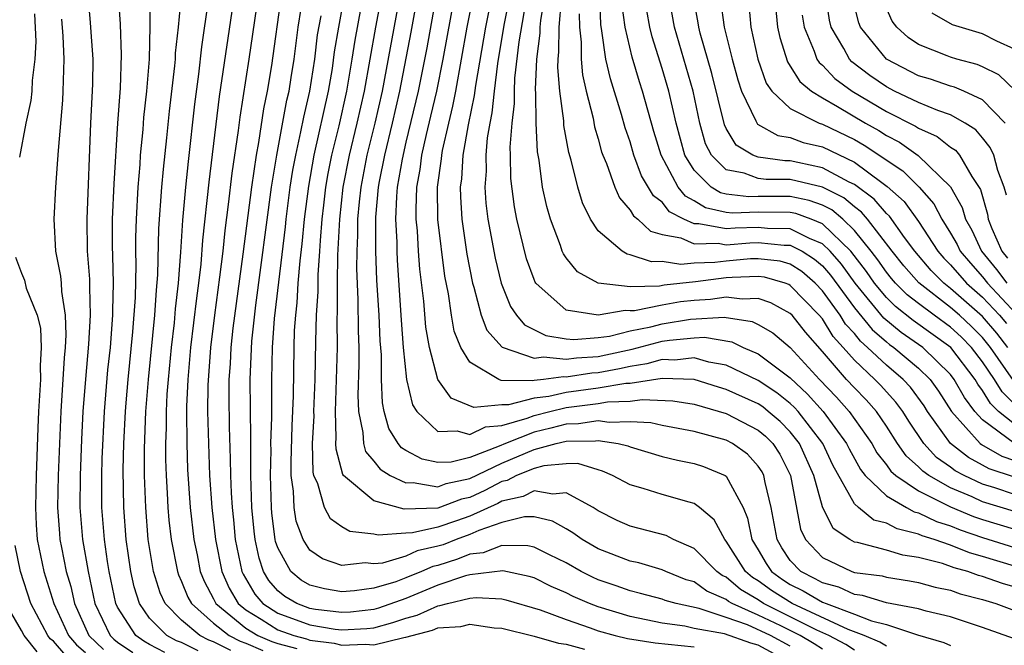
# Model space of a CAD drawing. Units: inches. Extents: x 2619000 to 2622000, y 1479000 to 1482000.
# Drawn here: x 2619031 to 2619092, y 1479744 to 1479783 of the extents above; entities that cross this region are included whole.
import ezdxf

# ---------------------------------------------------------------- set-up
doc = ezdxf.new("R2010")
doc.units = ezdxf.units.IN
doc.header["$MEASUREMENT"] = 0
doc.layers.add('LD26191479_2ft', color=234, linetype='Continuous')

msp = doc.modelspace()

# ---------------------------------------------------------------- linework, layer by layer
at = {"layer": 'LD26191479_2ft'}
for points, elevation in [([(2619081, 1479744.151), (2619080.485, 1479744.485), (2619079.605, 1479745), (2619078.398, 1479745.602), (2619077, 1479746.269), (2619075.369, 1479747), (2619075.137, 1479747.137), (2619075, 1479747.255), (2619073.783, 1479747.783), (2619073, 1479748.351), (2619072.494, 1479748.494), (2619071.225, 1479749), (2619071, 1479749.107), (2619069.536, 1479749.536), (2619069, 1479749.651), (2619067, 1479750.423), (2619066, 1479751), (2619065.419, 1479751.419), (2619065, 1479751.674), (2619064.146, 1479752.146), (2619063, 1479752.413), (2619062.416, 1479752.416), (2619061, 1479752.056), (2619059.563, 1479751.563), (2619059, 1479751.308), (2619058.144, 1479751), (2619057.321, 1479750.679), (2619057, 1479750.576), (2619055.712, 1479750.288), (2619055, 1479749.971), (2619053.534, 1479749.534), (2619053, 1479749.485), (2619052.462, 1479749.537), (2619051, 1479749.381), (2619049.789, 1479749.789), (2619049, 1479750.339), (2619048.579, 1479751), (2619048.151, 1479752.152), (2619048.026, 1479753), (2619047.988, 1479754.012), (2619047.847, 1479755), (2619047.833, 1479755.833), (2619047.899, 1479758.101), (2619047.981, 1479759.981), (2619048.024, 1479763), (2619048.058, 1479764.057), (2619048.121, 1479765), (2619048.213, 1479765.786), (2619048.287, 1479767), (2619048.403, 1479768.403), (2619048.534, 1479769.466), (2619048.673, 1479771), (2619048.936, 1479773.064), (2619049.28, 1479775), (2619050.165, 1479779), (2619050.41, 1479780.41), (2619050.555, 1479781.444), (2619050.81, 1479783), (2619051.542, 1479787)], 9318), ([(2619093, 1479753.819), (2619091.767, 1479754.233), (2619091, 1479754.467), (2619089.851, 1479755), (2619089.291, 1479755.292), (2619089, 1479755.523), (2619088.131, 1479756.131), (2619087.329, 1479757), (2619086.396, 1479758.397), (2619086.016, 1479759), (2619085.585, 1479759.585), (2619084.633, 1479760.633), (2619084.273, 1479761), (2619083, 1479762.203), (2619082.3, 1479763), (2619081.677, 1479763.677), (2619081, 1479764.771), (2619080.808, 1479765), (2619079, 1479766.871), (2619078.917, 1479766.917), (2619078.678, 1479767), (2619077.38, 1479767.38), (2619077, 1479767.425), (2619075.364, 1479767.364), (2619075, 1479767.332), (2619073.084, 1479767.084), (2619071.116, 1479766.884), (2619070.827, 1479766.827), (2619069, 1479766.787), (2619067.004, 1479767.004), (2619065.708, 1479767.708), (2619065, 1479768.591), (2619064.83, 1479768.83), (2619064.759, 1479769), (2619064.646, 1479769.354), (2619064.023, 1479771), (2619063.791, 1479771.791), (2619063.536, 1479773), (2619063.313, 1479774.687), (2619063.21, 1479775.21), (2619063.127, 1479777), (2619063.122, 1479778.878), (2619063.098, 1479779.098), (2619063.177, 1479781), (2619063.379, 1479782.621), (2619063.381, 1479783), (2619063.416, 1479783.416), (2619063.86, 1479786.14)], 9340), ([(2619079, 1479743.324), (2619077, 1479744.397), (2619076.537, 1479744.537), (2619074.897, 1479745.103), (2619073, 1479745.453), (2619072.419, 1479745.581), (2619071, 1479745.779), (2619069, 1479746.197), (2619067, 1479746.797), (2619066.472, 1479747), (2619065.453, 1479747.453), (2619065, 1479747.679), (2619064.073, 1479748.073), (2619063, 1479748.603), (2619062.694, 1479748.694), (2619061.051, 1479749.051), (2619059, 1479748.795), (2619058.73, 1479748.73), (2619057, 1479748.142), (2619055, 1479747.32), (2619053.294, 1479746.706), (2619053, 1479746.626), (2619051.535, 1479746.465), (2619051, 1479746.434), (2619049.363, 1479746.637), (2619049, 1479746.697), (2619048.185, 1479747), (2619047.438, 1479747.438), (2619047, 1479747.804), (2619046.448, 1479748.448), (2619046.123, 1479749), (2619045.84, 1479749.84), (2619045.584, 1479751), (2619045.52, 1479751.52), (2619045.39, 1479753), (2619045.327, 1479755), (2619045.313, 1479757), (2619045.324, 1479757.324), (2619045.282, 1479761), (2619045.385, 1479763.385), (2619045.627, 1479765.627), (2619046.606, 1479773), (2619046.938, 1479775), (2619047.571, 1479778.428), (2619047.705, 1479779), (2619047.848, 1479779.848), (2619048.02, 1479781), (2619048.28, 1479783), (2619048.653, 1479785.347)], 9314), ([(2619035.139, 1479785), (2619035.293, 1479783.293), (2619035.326, 1479782.674), (2619035.457, 1479781), (2619035.442, 1479779.442), (2619035.308, 1479777), (2619035.075, 1479771), (2619035.114, 1479769), (2619035.247, 1479767.247), (2619035.247, 1479766.753), (2619035.299, 1479765), (2619035.197, 1479763.197), (2619034.992, 1479761.008), (2619034.836, 1479759), (2619034.749, 1479757.252), (2619034.659, 1479755), (2619034.643, 1479753), (2619034.815, 1479751), (2619035.16, 1479749), (2619035.594, 1479747), (2619036.543, 1479745), (2619036.779, 1479744.779), (2619037, 1479744.596), (2619037.949, 1479743.949)], 9298), ([(2619039.948, 1479743.948), (2619039, 1479744.442), (2619038.651, 1479744.651), (2619038.138, 1479745), (2619037, 1479746.781), (2619036.895, 1479747), (2619036.474, 1479749), (2619036.369, 1479749.631), (2619036.18, 1479751), (2619036.022, 1479753), (2619036.013, 1479755), (2619036.038, 1479756.038), (2619036.179, 1479759), (2619036.403, 1479761.596), (2619036.556, 1479763), (2619036.716, 1479765), (2619036.708, 1479765.293), (2619036.747, 1479767), (2619036.706, 1479768.706), (2619036.677, 1479769.323), (2619036.685, 1479771), (2619036.793, 1479773.207), (2619037.013, 1479777), (2619037.178, 1479779.178), (2619037.258, 1479781.258), (2619037.177, 1479783.177), (2619037.054, 1479785)], 9300), ([(2619042.04, 1479744.04), (2619041, 1479744.568), (2619040.685, 1479744.685), (2619040.079, 1479745), (2619039, 1479746.097), (2619038.38, 1479747), (2619038.045, 1479748.045), (2619037.833, 1479749), (2619037.545, 1479751), (2619037.395, 1479753), (2619037.356, 1479755.356), (2619037.393, 1479757), (2619037.493, 1479759), (2619037.535, 1479759.535), (2619037.659, 1479761), (2619037.963, 1479763.963), (2619038.119, 1479766.119), (2619038.162, 1479768.162), (2619038.142, 1479769), (2619038.146, 1479769.854), (2619038.175, 1479771), (2619038.29, 1479773), (2619038.411, 1479774.411), (2619038.442, 1479775), (2619038.598, 1479776.598), (2619038.647, 1479777.353), (2619038.83, 1479779), (2619038.995, 1479780.995), (2619039.048, 1479783.048), (2619039.069, 1479785)], 9302), ([(2619044.067, 1479744.067), (2619043, 1479744.616), (2619042.708, 1479744.708), (2619042.134, 1479745), (2619041, 1479745.971), (2619039.984, 1479747), (2619039.666, 1479747.666), (2619039.239, 1479749), (2619038.921, 1479751), (2619038.764, 1479753), (2619038.687, 1479755), (2619038.679, 1479756.679), (2619038.769, 1479759), (2619038.928, 1479761), (2619039.335, 1479765), (2619039.432, 1479766.568), (2619039.522, 1479767.522), (2619039.588, 1479770.412), (2619039.769, 1479773), (2619039.865, 1479774.135), (2619040.082, 1479776.083), (2619040.249, 1479777.752), (2619040.583, 1479780.583), (2619040.617, 1479781), (2619040.625, 1479781.375), (2619040.798, 1479783), (2619040.986, 1479785.014)], 9304), ([(2619042.665, 1479784.665), (2619042.236, 1479781.764), (2619042.057, 1479780.057), (2619041.811, 1479778.19), (2619041.401, 1479774.599), (2619041.234, 1479773), (2619041.057, 1479770.943), (2619040.935, 1479768.935), (2619040.785, 1479767), (2619040.6, 1479765.4), (2619040.528, 1479764.528), (2619040.344, 1479763), (2619040.155, 1479761), (2619040.086, 1479760.086), (2619040.038, 1479759), (2619040.035, 1479757.965), (2619039.996, 1479757), (2619040, 1479756), (2619040.032, 1479755), (2619040.109, 1479753.891), (2619040.148, 1479753), (2619040.211, 1479752.211), (2619040.352, 1479751), (2619040.735, 1479749), (2619040.799, 1479748.799), (2619041, 1479748.379), (2619041.397, 1479747.397), (2619041.611, 1479747), (2619043, 1479745.773), (2619043.966, 1479745), (2619044.649, 1479744.649), (2619045, 1479744.524), (2619046.077, 1479744.077)], 9306), ([(2619044.273, 1479785), (2619043.342, 1479778.657), (2619042.696, 1479773.304), (2619042.305, 1479769.695), (2619042.2, 1479768.2), (2619042.059, 1479767), (2619041.929, 1479766.071), (2619041.565, 1479763), (2619041.39, 1479761), (2619041.316, 1479759.316), (2619041.315, 1479759), (2619041.319, 1479757), (2619041.371, 1479755.371), (2619041.526, 1479753), (2619041.755, 1479751), (2619041.962, 1479750.038), (2619042.163, 1479749), (2619042.404, 1479748.404), (2619043, 1479747.302), (2619043.147, 1479747), (2619045, 1479745.46), (2619045.757, 1479745), (2619046.636, 1479744.636), (2619047, 1479744.502), (2619048.187, 1479744.187)], 9308), ([(2619045.773, 1479785), (2619045.193, 1479781), (2619044.631, 1479777.369), (2619044.532, 1479776.532), (2619044.134, 1479773.866), (2619043.912, 1479771.912), (2619043.696, 1479770.304), (2619043.565, 1479769), (2619043.372, 1479767.372), (2619043.046, 1479765), (2619042.794, 1479763), (2619042.631, 1479760.631), (2619042.625, 1479759), (2619042.673, 1479757), (2619042.751, 1479755), (2619042.889, 1479753), (2619043.117, 1479751), (2619043.513, 1479749), (2619043.965, 1479747.965), (2619044.541, 1479747), (2619045, 1479746.619), (2619045.972, 1479746.028), (2619047, 1479745.363), (2619048.002, 1479745), (2619048.791, 1479744.791), (2619049, 1479744.721), (2619050.523, 1479744.523), (2619051, 1479744.399), (2619052.468, 1479744.468), (2619053, 1479744.417), (2619054.883, 1479744.882), (2619055, 1479744.894), (2619056.665, 1479745.335), (2619057, 1479745.486), (2619058.44, 1479745.561), (2619059, 1479745.715), (2619060.516, 1479745.484), (2619061, 1479745.456), (2619063, 1479744.957), (2619064.526, 1479744.526), (2619065, 1479744.474), (2619066.146, 1479744.146)], 9310), ([(2619047.216, 1479785), (2619046.602, 1479780.602), (2619046.34, 1479779), (2619046.108, 1479777.892), (2619045.801, 1479775.801), (2619045.645, 1479775), (2619045.355, 1479773), (2619044.816, 1479768.816), (2619044.193, 1479764.193), (2619044.066, 1479763), (2619044.025, 1479761.975), (2619043.952, 1479761), (2619043.947, 1479759.947), (2619043.973, 1479758.027), (2619044.042, 1479756.042), (2619044.055, 1479755), (2619044.092, 1479753.908), (2619044.149, 1479753), (2619044.234, 1479752.234), (2619044.343, 1479751), (2619044.769, 1479749), (2619044.839, 1479748.839), (2619045.581, 1479747.581), (2619046.08, 1479747), (2619047, 1479746.405), (2619049, 1479745.671), (2619050.594, 1479745.406), (2619051, 1479745.356), (2619052.556, 1479745.444), (2619053, 1479745.493), (2619054.185, 1479745.815), (2619055, 1479746.099), (2619055.713, 1479746.287), (2619057, 1479746.866), (2619057.128, 1479746.872), (2619057.592, 1479747), (2619059, 1479747.337), (2619059.386, 1479747.386), (2619061, 1479747.298), (2619061.245, 1479747.245), (2619063.385, 1479746.615), (2619065, 1479745.998), (2619066.509, 1479745.491), (2619067, 1479745.302), (2619068.067, 1479745), (2619068.826, 1479744.826), (2619070.558, 1479744.558), (2619073, 1479744.299)], 9312), ([(2619085, 1479744.332), (2619084.595, 1479744.595), (2619083.613, 1479745), (2619082.617, 1479745.383), (2619079.112, 1479747), (2619077.819, 1479747.819), (2619077, 1479748.415), (2619076.632, 1479748.632), (2619076.203, 1479749), (2619075, 1479750.907), (2619074.91, 1479751), (2619074.238, 1479752.238), (2619073.323, 1479753), (2619073, 1479753.245), (2619072.676, 1479753.324), (2619071, 1479753.813), (2619069.804, 1479754.196), (2619069, 1479754.414), (2619067.894, 1479755), (2619067.275, 1479755.276), (2619067, 1479755.344), (2619065.739, 1479755.739), (2619065, 1479755.731), (2619063.609, 1479755.609), (2619063, 1479755.442), (2619061.912, 1479755), (2619061.314, 1479754.686), (2619061, 1479754.616), (2619059.935, 1479754.066), (2619059, 1479753.634), (2619058.48, 1479753.521), (2619057, 1479752.966), (2619054.896, 1479752.896), (2619053, 1479753.423), (2619051.117, 1479755), (2619051.063, 1479755.063), (2619050.642, 1479756.642), (2619050.635, 1479757), (2619050.654, 1479757.345), (2619050.603, 1479759), (2619050.678, 1479761), (2619050.723, 1479763), (2619050.713, 1479764.713), (2619050.739, 1479765.261), (2619050.725, 1479767), (2619050.751, 1479768.751), (2619050.869, 1479771), (2619051.091, 1479773), (2619051.483, 1479775), (2619051.969, 1479777), (2619052.414, 1479779), (2619053.128, 1479783), (2619053.508, 1479785)], 9322), ([(2619054.626, 1479785), (2619053.519, 1479779), (2619053.065, 1479777), (2619052.571, 1479775), (2619052.186, 1479773), (2619052.084, 1479772.084), (2619051.99, 1479771), (2619051.988, 1479770.011), (2619051.939, 1479769), (2619051.924, 1479767.924), (2619052.009, 1479765.991), (2619052.022, 1479764.022), (2619052.066, 1479763), (2619052.072, 1479761.928), (2619052.011, 1479760.011), (2619052.044, 1479759), (2619052.323, 1479757.676), (2619052.352, 1479757), (2619052.487, 1479756.487), (2619053, 1479755.891), (2619053.388, 1479755.388), (2619054.019, 1479755), (2619055, 1479754.541), (2619055.446, 1479754.554), (2619057, 1479754.296), (2619057.511, 1479754.489), (2619059, 1479754.813), (2619061, 1479755.775), (2619063, 1479756.618), (2619064.389, 1479757), (2619065, 1479757.152), (2619066.834, 1479757.167), (2619067, 1479757.193), (2619068.253, 1479757), (2619068.852, 1479756.852), (2619069, 1479756.785), (2619071, 1479756.189), (2619071.957, 1479755.957), (2619073, 1479755.754), (2619073.57, 1479755.57), (2619074.93, 1479755), (2619075, 1479754.953), (2619076.05, 1479753), (2619076.336, 1479752.336), (2619076.594, 1479751), (2619077, 1479750.349), (2619077.497, 1479749.497), (2619077.831, 1479749), (2619078.508, 1479748.508), (2619079, 1479748.193), (2619079.798, 1479747.799), (2619081, 1479747.094), (2619081.235, 1479747), (2619083, 1479746.349), (2619084.075, 1479745.924), (2619085, 1479745.687), (2619086.943, 1479745.057), (2619088.581, 1479744.581), (2619089, 1479744.391)], 9324), ([(2619093, 1479744.797), (2619091, 1479745.505), (2619089, 1479746.172), (2619087.47, 1479746.53), (2619087, 1479746.671), (2619085, 1479747.054), (2619083.503, 1479747.503), (2619083, 1479747.569), (2619082.02, 1479748.02), (2619081, 1479748.295), (2619080.556, 1479748.555), (2619079.655, 1479749), (2619079, 1479749.697), (2619078.477, 1479750.477), (2619078.171, 1479751), (2619077.81, 1479753), (2619077.431, 1479754.569), (2619077.35, 1479755), (2619077.232, 1479755.232), (2619077, 1479755.587), (2619076.322, 1479756.322), (2619075.389, 1479757), (2619075, 1479757.204), (2619073, 1479757.745), (2619071, 1479758.121), (2619070.288, 1479758.288), (2619069, 1479758.356), (2619067.69, 1479758.31), (2619067, 1479758.417), (2619065.781, 1479758.219), (2619065, 1479758.213), (2619064.044, 1479757.956), (2619063, 1479757.702), (2619061.219, 1479757), (2619060.82, 1479756.82), (2619059, 1479756.116), (2619057.829, 1479755.829), (2619057, 1479755.805), (2619056.014, 1479756.014), (2619055, 1479756.561), (2619054.728, 1479756.728), (2619054.519, 1479757), (2619053.929, 1479757.929), (2619053.65, 1479759), (2619053.531, 1479759.531), (2619053.482, 1479761), (2619053.472, 1479762.528), (2619053.397, 1479763.397), (2619053.327, 1479765), (2619053.196, 1479767.196), (2619053.129, 1479769), (2619053.131, 1479771.131), (2619053.299, 1479773), (2619053.359, 1479773.359), (2619053.682, 1479775), (2619054.17, 1479777), (2619054.627, 1479779), (2619055.33, 1479782.67), (2619055.754, 1479785)], 9326), ([(2619056.888, 1479785), (2619056.299, 1479781.701), (2619055.768, 1479779), (2619055, 1479775.817), (2619054.759, 1479774.759), (2619054.464, 1479773), (2619054.412, 1479772.412), (2619054.355, 1479771), (2619054.427, 1479769.572), (2619054.426, 1479769), (2619054.447, 1479768.447), (2619054.703, 1479764.703), (2619054.838, 1479763), (2619055.031, 1479761), (2619055.413, 1479759.413), (2619055.684, 1479759), (2619057, 1479757.745), (2619058.204, 1479757.796), (2619059, 1479757.562), (2619059.964, 1479758.036), (2619061, 1479758.115), (2619062.572, 1479758.572), (2619063, 1479758.741), (2619063.983, 1479759), (2619065, 1479759.243), (2619067, 1479759.495), (2619067.596, 1479759.596), (2619069, 1479759.632), (2619069.753, 1479759.753), (2619071.663, 1479759.663), (2619073, 1479759.446), (2619075, 1479758.872), (2619077, 1479757.838), (2619077.452, 1479757.452), (2619077.9, 1479757), (2619078.335, 1479756.335), (2619079.014, 1479755), (2619079.64, 1479751.64), (2619079.938, 1479751), (2619081, 1479749.879), (2619082.843, 1479749), (2619083, 1479748.951), (2619084.725, 1479748.725), (2619085, 1479748.643), (2619086.431, 1479748.431), (2619087, 1479748.32), (2619088.034, 1479748.034), (2619089, 1479747.834), (2619089.611, 1479747.611), (2619091, 1479747.251), (2619091.837, 1479747), (2619093, 1479746.575)], 9328), ([(2619095, 1479747.462), (2619092.249, 1479748.249), (2619091, 1479748.693), (2619090.756, 1479748.757), (2619090.089, 1479749), (2619089.238, 1479749.238), (2619088.49, 1479749.51), (2619087, 1479749.885), (2619086.022, 1479750.022), (2619085, 1479750.333), (2619083.188, 1479750.811), (2619083, 1479750.845), (2619082.708, 1479751), (2619081.681, 1479751.681), (2619081, 1479753.051), (2619080.464, 1479755), (2619079.576, 1479757), (2619079, 1479757.728), (2619078.366, 1479758.366), (2619077.625, 1479759), (2619077.278, 1479759.278), (2619077, 1479759.464), (2619075, 1479760.377), (2619074.511, 1479760.51), (2619073, 1479760.988), (2619071, 1479761.065), (2619069, 1479760.741), (2619068.734, 1479760.734), (2619067, 1479760.441), (2619065, 1479760.184), (2619063.928, 1479759.928), (2619063, 1479759.831), (2619061.41, 1479759.41), (2619061, 1479759.416), (2619059.248, 1479759.248), (2619057.836, 1479759.836), (2619056.989, 1479760.989), (2619056.467, 1479763), (2619056.255, 1479764.255), (2619056.119, 1479765.881), (2619055.882, 1479767.882), (2619055.796, 1479769), (2619055.72, 1479770.28), (2619055.644, 1479771), (2619055.634, 1479771.634), (2619055.692, 1479773), (2619055.895, 1479774.105), (2619056.003, 1479775), (2619056.287, 1479776.287), (2619056.568, 1479777.432), (2619056.927, 1479779), (2619057.319, 1479781), (2619058.052, 1479785)], 9330), ([(2619093, 1479749.343), (2619091, 1479749.944), (2619090.175, 1479750.175), (2619089, 1479750.649), (2619087.983, 1479751), (2619087.231, 1479751.231), (2619087, 1479751.343), (2619085.66, 1479751.66), (2619085, 1479752.014), (2619084.214, 1479752.214), (2619083.246, 1479753), (2619083, 1479753.231), (2619081.644, 1479755.644), (2619081.029, 1479757), (2619079.482, 1479759), (2619079.254, 1479759.254), (2619079, 1479759.487), (2619078.16, 1479760.16), (2619077, 1479760.936), (2619075, 1479761.887), (2619073.916, 1479762.084), (2619073, 1479762.337), (2619071.795, 1479762.205), (2619071, 1479762.234), (2619070.036, 1479761.964), (2619069, 1479761.806), (2619068.339, 1479761.661), (2619067, 1479761.417), (2619066.607, 1479761.393), (2619065, 1479761.148), (2619064.835, 1479761.165), (2619063.586, 1479761), (2619063, 1479760.939), (2619062.917, 1479760.917), (2619060.94, 1479760.94), (2619060.795, 1479761), (2619059, 1479762.068), (2619058.433, 1479763), (2619058.018, 1479764.018), (2619057.841, 1479765), (2619057.658, 1479766.342), (2619057.441, 1479767.441), (2619057, 1479770.991), (2619056.971, 1479773), (2619057.221, 1479774.779), (2619057.235, 1479775), (2619057.285, 1479775.285), (2619057.674, 1479777), (2619057.936, 1479778.065), (2619058.109, 1479779), (2619058.826, 1479783), (2619059.217, 1479785)], 9332), ([(2619060.369, 1479785), (2619059.962, 1479783), (2619059.341, 1479779.341), (2619059.272, 1479778.729), (2619058.894, 1479776.894), (2619058.566, 1479775), (2619058.469, 1479773.531), (2619058.394, 1479773), (2619058.403, 1479772.403), (2619058.497, 1479771), (2619058.815, 1479768.815), (2619059.155, 1479767), (2619059.237, 1479766.762), (2619059.698, 1479765), (2619060.064, 1479764.064), (2619061.004, 1479763.005), (2619063, 1479762.325), (2619063.596, 1479762.404), (2619065, 1479762.255), (2619065.647, 1479762.353), (2619067, 1479762.436), (2619067.477, 1479762.523), (2619069.123, 1479762.878), (2619071, 1479763.378), (2619071.451, 1479763.451), (2619073, 1479763.6), (2619073.633, 1479763.633), (2619075.341, 1479763.341), (2619076.064, 1479763), (2619077, 1479762.604), (2619079, 1479761.09), (2619080.082, 1479760.082), (2619081.056, 1479759), (2619082.513, 1479757), (2619082.665, 1479756.665), (2619083.375, 1479755.375), (2619083.676, 1479755), (2619085, 1479753.725), (2619086.248, 1479753), (2619086.737, 1479752.737), (2619087, 1479752.675), (2619088.129, 1479752.129), (2619089, 1479751.861), (2619089.607, 1479751.607), (2619091, 1479751.132), (2619093, 1479750.509)], 9334), ([(2619061.495, 1479785), (2619061.115, 1479783.115), (2619060.716, 1479780.716), (2619060.505, 1479779), (2619060.367, 1479777.633), (2619060.235, 1479777), (2619060.077, 1479776.077), (2619059.992, 1479775), (2619060.003, 1479773.997), (2619059.924, 1479773), (2619059.996, 1479771.996), (2619060.12, 1479771), (2619060.573, 1479768.573), (2619060.948, 1479767), (2619061.541, 1479765.541), (2619061.914, 1479765), (2619062.407, 1479764.407), (2619063.739, 1479763.739), (2619065, 1479763.54), (2619065.493, 1479763.493), (2619067, 1479763.618), (2619067.706, 1479763.706), (2619069, 1479764.028), (2619070.288, 1479764.288), (2619071, 1479764.475), (2619072.759, 1479764.759), (2619074.88, 1479764.88), (2619076.608, 1479764.608), (2619077, 1479764.423), (2619077.898, 1479763.899), (2619079, 1479762.984), (2619080.811, 1479761), (2619081.89, 1479759.89), (2619082.683, 1479759), (2619084.079, 1479757), (2619084.408, 1479756.408), (2619085, 1479755.669), (2619085.276, 1479755.276), (2619085.586, 1479755), (2619087, 1479754.041), (2619089, 1479753.035), (2619090.434, 1479752.434), (2619091, 1479752.241), (2619093, 1479751.64)], 9336), ([(2619093, 1479754.884), (2619091.415, 1479755.415), (2619091, 1479755.653), (2619090.114, 1479756.114), (2619088.999, 1479757), (2619087.573, 1479759), (2619087.349, 1479759.349), (2619086.505, 1479760.505), (2619086.05, 1479761), (2619085, 1479761.883), (2619083.827, 1479763), (2619083.383, 1479763.383), (2619083, 1479763.858), (2619082.453, 1479764.453), (2619082.114, 1479765), (2619081, 1479766.539), (2619080.554, 1479767), (2619079.728, 1479767.728), (2619079, 1479768.189), (2619078.373, 1479768.373), (2619077, 1479768.537), (2619076.519, 1479768.519), (2619075, 1479768.388), (2619074.297, 1479768.297), (2619073, 1479768.264), (2619072.175, 1479768.175), (2619071, 1479768.353), (2619070.338, 1479768.338), (2619069, 1479768.784), (2619068.813, 1479768.813), (2619068.502, 1479769), (2619067, 1479770.281), (2619066.529, 1479771), (2619066.02, 1479772.02), (2619065.727, 1479773), (2619065.311, 1479774.689), (2619065.163, 1479775.163), (2619064.858, 1479776.858), (2619064.851, 1479777.149), (2619064.613, 1479779), (2619064.481, 1479780.482), (2619064.503, 1479781), (2619064.558, 1479781.442), (2619064.565, 1479783), (2619064.71, 1479784.71)], 9342), ([(2619093.003, 1479757.003), (2619091, 1479758.48), (2619090.526, 1479759), (2619089.871, 1479759.871), (2619089.238, 1479761), (2619089, 1479761.312), (2619087.269, 1479763), (2619085.929, 1479763.929), (2619084.83, 1479764.83), (2619083.046, 1479767), (2619082.195, 1479768.195), (2619081.49, 1479769), (2619081, 1479769.472), (2619080.205, 1479769.795), (2619079, 1479770.408), (2619077.583, 1479770.417), (2619077, 1479770.476), (2619075.564, 1479770.436), (2619075, 1479770.39), (2619073.28, 1479770.72), (2619073, 1479770.712), (2619072.346, 1479771), (2619071.466, 1479771.466), (2619071, 1479772.055), (2619070.464, 1479772.464), (2619069.719, 1479773.719), (2619069.241, 1479775), (2619069, 1479775.823), (2619068.697, 1479776.697), (2619068.468, 1479777.532), (2619067.766, 1479779.766), (2619067.485, 1479781), (2619067.237, 1479782.763), (2619067.162, 1479783.162), (2619067.108, 1479785)], 9346), ([(2619092.939, 1479760.939), (2619091.506, 1479763), (2619091, 1479763.623), (2619090.312, 1479764.312), (2619089.566, 1479765), (2619089, 1479765.495), (2619087.019, 1479767.019), (2619086.091, 1479768.091), (2619085.359, 1479769), (2619083.822, 1479771), (2619083.443, 1479771.443), (2619083, 1479771.775), (2619082.338, 1479772.338), (2619081, 1479773.004), (2619079, 1479773.478), (2619077.484, 1479773.484), (2619077, 1479773.55), (2619076.117, 1479773.883), (2619075, 1479774.077), (2619074.075, 1479775), (2619073.715, 1479775.715), (2619073.347, 1479777), (2619072.931, 1479779), (2619071.769, 1479783), (2619071.409, 1479785)], 9352), ([(2619092.57, 1479763), (2619091.886, 1479763.886), (2619091, 1479764.931), (2619089, 1479766.684), (2619088.588, 1479767), (2619087.796, 1479767.796), (2619086.778, 1479769), (2619086.134, 1479769.866), (2619085.188, 1479771.188), (2619085, 1479771.357), (2619084.243, 1479772.243), (2619083, 1479773.172), (2619082.676, 1479773.324), (2619081, 1479774.219), (2619079.464, 1479774.536), (2619079, 1479774.646), (2619078.647, 1479774.647), (2619077, 1479774.873), (2619076.664, 1479775), (2619075.624, 1479775.624), (2619075, 1479776.656), (2619074.885, 1479776.885), (2619074.103, 1479780.103), (2619073.382, 1479782.618), (2619073.289, 1479783), (2619073.256, 1479783.255), (2619072.936, 1479785)], 9354), ([(2619074.65, 1479784.65), (2619074.864, 1479783), (2619075.359, 1479781), (2619075.714, 1479779.714), (2619075.952, 1479779), (2619076.855, 1479777.145), (2619076.942, 1479776.942), (2619078.221, 1479776.221), (2619079, 1479776.094), (2619079.8, 1479775.8), (2619081, 1479775.51), (2619083, 1479774.554), (2619084.712, 1479773.288), (2619085.052, 1479773.052), (2619086.103, 1479772.103), (2619087, 1479770.851), (2619088.212, 1479769), (2619088.574, 1479768.574), (2619089, 1479768.146), (2619089.996, 1479767), (2619091, 1479766.123), (2619092.051, 1479765), (2619092.486, 1479764.486)], 9356), ([(2619078.016, 1479785), (2619078.208, 1479783), (2619078.345, 1479782.345), (2619078.818, 1479780.818), (2619079, 1479780.566), (2619079.594, 1479779.594), (2619080.326, 1479779), (2619081, 1479778.581), (2619081.952, 1479778.048), (2619083.701, 1479777), (2619084.53, 1479776.53), (2619085, 1479776.22), (2619085.808, 1479775.808), (2619086.983, 1479774.983), (2619089, 1479773.016), (2619089.736, 1479771.736), (2619089.939, 1479771), (2619090.327, 1479770.327), (2619090.933, 1479769), (2619091.87, 1479767.869), (2619092.512, 1479767)], 9360), ([(2619092.493, 1479772.493), (2619092.344, 1479773), (2619091.953, 1479774.047), (2619091.699, 1479775), (2619091.47, 1479775.47), (2619091, 1479776.074), (2619090.573, 1479776.573), (2619089.917, 1479777), (2619089, 1479777.515), (2619088.217, 1479777.783), (2619087, 1479778.294), (2619085.5, 1479779), (2619085, 1479779.257), (2619083.969, 1479779.969), (2619082.838, 1479780.838), (2619082.686, 1479781), (2619082.33, 1479781.67), (2619081.542, 1479783), (2619081.437, 1479783.438), (2619081.207, 1479785)], 9364), ([(2619093.043, 1479779.043), (2619092.014, 1479780.014), (2619091, 1479780.523), (2619090.666, 1479780.666), (2619089.388, 1479781), (2619089, 1479781.116), (2619088.79, 1479781.21), (2619087, 1479781.902), (2619086.347, 1479782.347), (2619085.641, 1479783), (2619085.357, 1479783.357), (2619084.759, 1479784.759)], 9368), ([(2619083, 1479744.094), (2619082.456, 1479744.456), (2619081.4, 1479745), (2619080.658, 1479745.342), (2619077.333, 1479747), (2619077, 1479747.225), (2619075.885, 1479747.884), (2619075, 1479748.643), (2619074.751, 1479748.751), (2619074.408, 1479749), (2619073, 1479750.444), (2619071.71, 1479751), (2619071.25, 1479751.25), (2619069, 1479751.832), (2619068.197, 1479752.197), (2619067, 1479752.796), (2619066.687, 1479753), (2619065, 1479753.926), (2619064.176, 1479753.823), (2619063, 1479754.047), (2619062.314, 1479753.686), (2619061, 1479753.393), (2619060.741, 1479753.259), (2619059, 1479752.465), (2619058.165, 1479752.165), (2619057, 1479751.771), (2619055.416, 1479751.416), (2619055, 1479751.404), (2619053.272, 1479751.272), (2619053, 1479751.342), (2619051.508, 1479751.507), (2619051, 1479751.797), (2619050.297, 1479752.297), (2619049.922, 1479753), (2619049.514, 1479754.486), (2619049.261, 1479755), (2619049.206, 1479755.206), (2619049.173, 1479757), (2619049.271, 1479758.729), (2619049.262, 1479759), (2619049.338, 1479761), (2619049.37, 1479763.37), (2619049.42, 1479765), (2619049.516, 1479766.484), (2619049.519, 1479767.519), (2619049.632, 1479769), (2619049.664, 1479769.664), (2619049.779, 1479771), (2619049.876, 1479771.876), (2619050.01, 1479773), (2619050.155, 1479773.845), (2619050.385, 1479775), (2619050.833, 1479776.833), (2619051.312, 1479779), (2619051.652, 1479781), (2619051.826, 1479782.173), (2619052.216, 1479784.216)], 9320), ([(2619093, 1479752.744), (2619091, 1479753.352), (2619090.343, 1479753.657), (2619089, 1479754.229), (2619087.64, 1479755), (2619087.264, 1479755.264), (2619087, 1479755.549), (2619086.232, 1479756.232), (2619085.694, 1479757), (2619085, 1479758.078), (2619084.377, 1479759), (2619083.728, 1479759.729), (2619083, 1479760.47), (2619082.508, 1479761), (2619081, 1479762.751), (2619079.942, 1479763.942), (2619079.108, 1479765), (2619079, 1479765.112), (2619077.783, 1479765.783), (2619077, 1479766.056), (2619075.996, 1479766.004), (2619075, 1479766.137), (2619074.015, 1479765.985), (2619073, 1479765.934), (2619072.153, 1479765.846), (2619071, 1479765.638), (2619069.282, 1479765.282), (2619069, 1479765.276), (2619068.691, 1479765.309), (2619067, 1479765.003), (2619065, 1479765.313), (2619063.12, 1479767), (2619063.07, 1479767.07), (2619063, 1479767.239), (2619062.536, 1479768.536), (2619061.929, 1479771), (2619061.779, 1479771.779), (2619061.549, 1479773.549), (2619061.531, 1479775), (2619061.508, 1479775.508), (2619061.626, 1479777), (2619061.778, 1479778.222), (2619061.776, 1479779), (2619061.81, 1479779.81), (2619062.078, 1479782.078), (2619062.488, 1479784.488)], 9338), ([(2619093, 1479758.194), (2619091.998, 1479759), (2619091.49, 1479759.49), (2619091, 1479760.312), (2619090.705, 1479760.704), (2619090.539, 1479761), (2619089.01, 1479763), (2619086.672, 1479764.672), (2619085.558, 1479765.558), (2619085, 1479766.111), (2619084.259, 1479767), (2619083.746, 1479767.746), (2619082.782, 1479769), (2619081, 1479770.716), (2619080.302, 1479771), (2619079.351, 1479771.351), (2619079, 1479771.422), (2619077, 1479771.433), (2619075.385, 1479771.385), (2619075, 1479771.428), (2619073.714, 1479771.713), (2619073, 1479772.153), (2619072.447, 1479772.447), (2619072.008, 1479773), (2619070.933, 1479775), (2619070.481, 1479776.481), (2619069.768, 1479779), (2619069.575, 1479779.575), (2619069.117, 1479781.117), (2619068.694, 1479783), (2619068.49, 1479784.49)], 9348), ([(2619093, 1479759.458), (2619092.214, 1479760.214), (2619091.746, 1479761), (2619091, 1479762.104), (2619090.315, 1479763), (2619089.658, 1479763.658), (2619089, 1479764.266), (2619087.978, 1479765), (2619087, 1479765.729), (2619086.288, 1479766.288), (2619085.57, 1479767), (2619085.306, 1479767.305), (2619085, 1479767.685), (2619084.464, 1479768.464), (2619084.054, 1479769), (2619083, 1479770.302), (2619082.268, 1479771), (2619081.583, 1479771.583), (2619081, 1479771.873), (2619080.177, 1479772.177), (2619079, 1479772.414), (2619077, 1479772.422), (2619076.404, 1479772.404), (2619075, 1479772.563), (2619074.642, 1479772.642), (2619074.061, 1479773), (2619073, 1479774.057), (2619072.424, 1479775), (2619071.876, 1479777), (2619071.42, 1479779), (2619071, 1479780.411), (2619070.38, 1479782.38), (2619070.238, 1479783), (2619070.043, 1479784.043)], 9350), ([(2619076.404, 1479784.404), (2619076.539, 1479783), (2619076.965, 1479781), (2619077.497, 1479779.497), (2619077.855, 1479779), (2619079, 1479777.913), (2619080.805, 1479777), (2619081, 1479776.935), (2619083, 1479775.969), (2619083.618, 1479775.618), (2619086.018, 1479774.018), (2619087.037, 1479773), (2619087.968, 1479771.968), (2619088.457, 1479771), (2619089, 1479770.131), (2619089.413, 1479769.413), (2619089.602, 1479769), (2619090.246, 1479768.246), (2619091, 1479767.397), (2619091.312, 1479767), (2619093.091, 1479765.091)], 9358), ([(2619092.416, 1479777), (2619091, 1479778.458), (2619089.836, 1479779), (2619089.251, 1479779.251), (2619089, 1479779.316), (2619087.742, 1479779.742), (2619087, 1479779.961), (2619085, 1479780.996), (2619083.377, 1479783), (2619083.268, 1479783.268), (2619083, 1479784.33)], 9366), ([(2619031.821, 1479783.821), (2619031.894, 1479782.106), (2619031.846, 1479781), (2619031.671, 1479779.671), (2619031.647, 1479779), (2619031.591, 1479778.409), (2619031.279, 1479777), (2619030.878, 1479774.878)], 9294), ([(2619033.494, 1479783.494), (2619033.579, 1479782.421), (2619033.645, 1479781), (2619033.593, 1479779), (2619033.561, 1479778.44), (2619033.285, 1479775.285), (2619033.261, 1479774.739), (2619033.128, 1479773), (2619033.015, 1479771), (2619033.133, 1479769), (2619033.449, 1479767.449), (2619033.489, 1479767), (2619033.508, 1479766.492), (2619033.738, 1479765), (2619033.777, 1479763.777), (2619033.731, 1479763), (2619033.665, 1479762.336), (2619033.455, 1479759), (2619033.29, 1479755), (2619033.252, 1479753), (2619033.374, 1479751.374), (2619033.407, 1479751), (2619033.495, 1479750.505), (2619033.801, 1479749), (2619034.077, 1479748.077), (2619034.307, 1479747), (2619035.207, 1479745), (2619036.132, 1479744.133)], 9296), ([(2619079, 1479744.339), (2619077.769, 1479745), (2619076.335, 1479745.665), (2619075, 1479746.132), (2619073.304, 1479746.696), (2619071.876, 1479747), (2619071.193, 1479747.194), (2619071, 1479747.271), (2619069.64, 1479747.64), (2619069, 1479747.793), (2619068.118, 1479748.118), (2619067, 1479748.493), (2619066.649, 1479748.649), (2619065.946, 1479749), (2619065, 1479749.54), (2619063.963, 1479750.036), (2619063, 1479750.526), (2619062.616, 1479750.616), (2619061, 1479750.623), (2619059.831, 1479750.169), (2619059, 1479750.078), (2619058.224, 1479749.776), (2619057, 1479749.383), (2619056.687, 1479749.313), (2619055.984, 1479749), (2619055, 1479748.601), (2619054.366, 1479748.366), (2619053, 1479747.955), (2619051.787, 1479747.787), (2619051, 1479747.729), (2619049.919, 1479747.919), (2619049, 1479748.144), (2619048.461, 1479748.461), (2619047.815, 1479749), (2619047, 1479750.485), (2619046.871, 1479750.87), (2619046.842, 1479751), (2619046.64, 1479752.64), (2619046.608, 1479753), (2619046.547, 1479755), (2619046.583, 1479756.583), (2619046.577, 1479757), (2619046.633, 1479758.633), (2619046.642, 1479761), (2619046.682, 1479763), (2619046.805, 1479764.805), (2619047.06, 1479767.06), (2619047.484, 1479770.516), (2619047.528, 1479771), (2619047.783, 1479773), (2619047.944, 1479774.056), (2619048.121, 1479775), (2619048.452, 1479776.452), (2619048.623, 1479777.378), (2619049, 1479779), (2619049.311, 1479781), (2619049.494, 1479782.506), (2619049.709, 1479783.709)], 9316), ([(2619065.814, 1479783.815), (2619065.838, 1479783), (2619065.943, 1479782.057), (2619065.937, 1479781), (2619066.023, 1479780.024), (2619066.26, 1479779), (2619066.686, 1479777.315), (2619066.776, 1479776.776), (2619067, 1479776.021), (2619067.215, 1479775.215), (2619067.289, 1479775), (2619067.516, 1479774.484), (2619068.039, 1479773), (2619068.328, 1479772.328), (2619069, 1479771.569), (2619069.208, 1479771.208), (2619069.48, 1479771), (2619070.262, 1479770.262), (2619071, 1479770.046), (2619072.164, 1479769.836), (2619073, 1479769.469), (2619074.491, 1479769.509), (2619075, 1479769.411), (2619076.471, 1479769.529), (2619077, 1479769.544), (2619078.619, 1479769.381), (2619079, 1479769.379), (2619079.745, 1479769), (2619080.513, 1479768.513), (2619081, 1479768.084), (2619081.506, 1479767.506), (2619083, 1479765.469), (2619084.106, 1479764.107), (2619085, 1479763.335), (2619085.185, 1479763.185), (2619085.454, 1479763), (2619087, 1479761.706), (2619087.722, 1479761), (2619088.258, 1479760.258), (2619089.066, 1479759), (2619090.857, 1479757), (2619090.937, 1479756.937), (2619092.209, 1479756.209), (2619093, 1479755.944)], 9344), ([(2619079.749, 1479783.749), (2619079.86, 1479783), (2619080.498, 1479781.503), (2619080.661, 1479781), (2619080.79, 1479780.79), (2619081, 1479780.619), (2619081.786, 1479779.786), (2619082.855, 1479779), (2619085, 1479777.725), (2619086.811, 1479776.811), (2619087, 1479776.678), (2619088.158, 1479776.158), (2619089, 1479775.505), (2619089.306, 1479775.306), (2619089.568, 1479775), (2619090.334, 1479773.666), (2619090.864, 1479772.864), (2619091.311, 1479771.311), (2619091.353, 1479771), (2619091.583, 1479770.417), (2619092.196, 1479769), (2619092.559, 1479768.559)], 9362), ([(2619093, 1479781.626), (2619091.883, 1479782.117), (2619091, 1479782.566), (2619089.129, 1479783.129), (2619087.857, 1479783.857)], 9370), ([(2619030.626, 1479768.626), (2619031, 1479767.633), (2619031.186, 1479767.186), (2619031.302, 1479766.698), (2619031.989, 1479765), (2619032.2, 1479764.2), (2619032.236, 1479763), (2619032.164, 1479761.836), (2619032.185, 1479761), (2619032.07, 1479759), (2619032.027, 1479757.973), (2619031.924, 1479755), (2619031.875, 1479753), (2619031.916, 1479751.916), (2619031.986, 1479751), (2619032.396, 1479749), (2619033.032, 1479747), (2619033.947, 1479745), (2619034.434, 1479744.434), (2619035, 1479743.942)], 9294), ([(2619033.763, 1479743.763), (2619033, 1479744.651), (2619032.802, 1479744.802), (2619032.644, 1479745), (2619031.598, 1479747), (2619030.933, 1479749), (2619030.62, 1479750.62)], 9292), ([(2619031.978, 1479743.978), (2619031.167, 1479745), (2619031, 1479745.325), (2619030.027, 1479747)], 9290)]:
    msp.add_lwpolyline(points, dxfattribs=dict(at, elevation=elevation))

doc.saveas('drawing.dxf')
